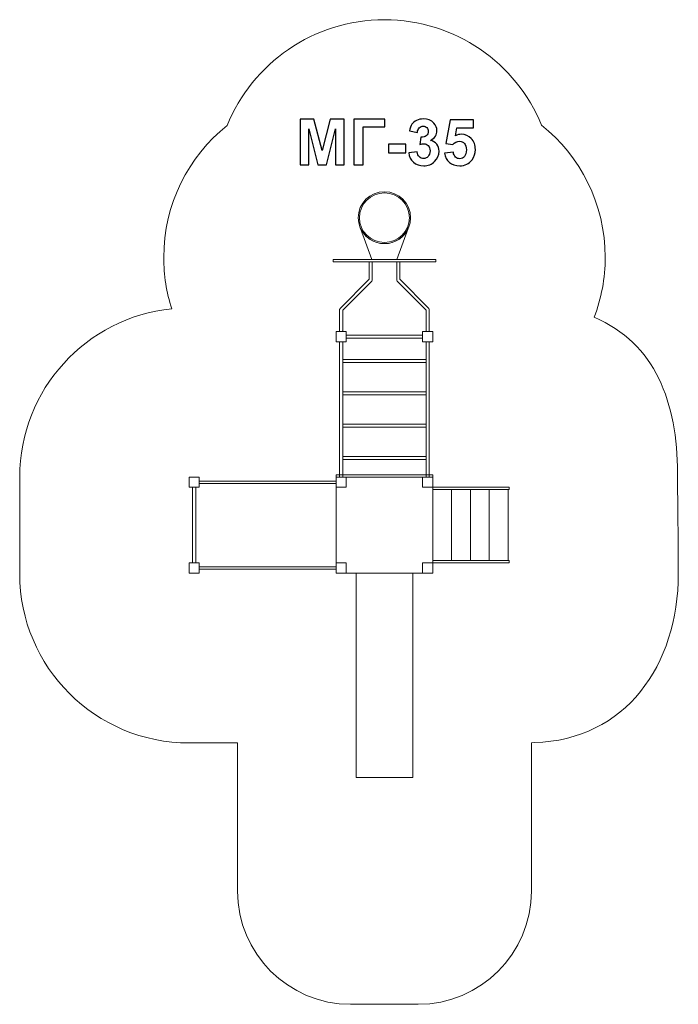
# Model space of a CAD drawing. Units: centimetres. Extents: x -20.81 to -14.99, y 6.01 to 14.71.
import ezdxf

# ---------------------------------------------------------------- set-up
doc = ezdxf.new("R2010")
doc.units = ezdxf.units.CM
doc.header["$MEASUREMENT"] = 0
doc.layers.add('Layer 1', color=7, linetype='Continuous')

msp = doc.modelspace()

# ---------------------------------------------------------------- linework, layer by layer
at = {"layer": 'Layer 1', "color": 242, "lineweight": 9}
msp.add_open_spline([(-16.28478, 8.32484), (-16.28478, 7.81156), (-16.28478, 7.46251), (-16.28478, 7.01464), (-16.28478, 7.01464), (-16.28478, 6.46386), (-16.73402, 6.01464), (-17.28478, 6.01464), (-17.28478, 6.01464), (-17.28478, 6.01464), (-17.882, 6.01464), (-17.882, 6.01464), (-17.882, 6.01464), (-18.43276, 6.01464), (-18.882, 6.46386), (-18.882, 7.01464), (-18.882, 7.01464), (-18.882, 7.46171), (-18.882, 7.81004), (-18.882, 8.32249), (-18.882, 8.32249), (-18.882, 8.32249), (-19.30799, 8.32249), (-19.30799, 8.32249), (-19.30799, 8.32249), (-20.13539, 8.32249), (-20.80638, 8.99135), (-20.80638, 9.81612), (-20.80638, 9.81612), (-20.80638, 10.10901), (-20.80638, 10.37825), (-20.80638, 10.67114), (-20.80638, 10.67114), (-20.80638, 11.44377), (-20.21751, 12.07955), (-19.46286, 12.15684), (-19.46286, 12.15684), (-19.50858, 12.29992), (-19.53337, 12.45234), (-19.53337, 12.6105), (-19.53337, 12.6105), (-19.53337, 13.08126), (-19.31466, 13.50112), (-18.97315, 13.77491), (-18.97315, 13.77491), (-18.75109, 14.32281), (-18.21251, 14.70958), (-17.58339, 14.70958), (-17.58339, 14.70958), (-16.95579, 14.70958), (-16.4183, 14.32468), (-16.19526, 13.77889), (-16.19526, 13.77889), (-15.85226, 13.50515), (-15.63247, 13.08435), (-15.63247, 12.6124), (-15.63247, 12.6124), (-15.63247, 12.42564), (-15.66695, 12.24687), (-15.72979, 12.08206), (-15.72979, 12.08206), (-15.19125, 11.85563), (-14.99303, 11.32438), (-14.99303, 10.70525), (-14.99303, 10.70525), (-14.99303, 10.40012), (-14.98629, 10.12217), (-14.98629, 9.81804), (-14.98629, 9.81804), (-14.98629, 9.00839), (-15.45305, 8.34923), (-16.25947, 8.32531), (-16.25947, 8.32531), (-16.25947, 8.32531), (-16.28478, 8.32484), (-16.28478, 8.32484)], degree=3, knots=[0, 0, 0, 0, 0.05, 0.05, 0.05, 0.05, 0.1, 0.1, 0.1, 0.1, 0.15, 0.15, 0.15, 0.15, 0.2, 0.2, 0.2, 0.2, 0.25, 0.25, 0.25, 0.25, 0.3, 0.3, 0.3, 0.3, 0.35, 0.35, 0.35, 0.35, 0.4, 0.4, 0.4, 0.4, 0.45, 0.45, 0.45, 0.45, 0.5, 0.5, 0.5, 0.5, 0.55, 0.55, 0.55, 0.55, 0.6, 0.6, 0.6, 0.6, 0.65, 0.65, 0.65, 0.65, 0.7, 0.7, 0.7, 0.7, 0.75, 0.75, 0.75, 0.75, 0.8, 0.8, 0.8, 0.8, 0.85, 0.85, 0.85, 0.85, 0.9, 0.9, 0.9, 0.9, 1, 1, 1, 1], dxfattribs=at)
at = {"layer": 'Layer 1', "color": 250}
for points, knots in [([(-18.32827, 13.42668), (-18.32827, 13.42668), (-18.32827, 13.83082), (-18.32827, 13.83082), (-18.32827, 13.83082), (-18.32827, 13.83082), (-18.2057, 13.83082), (-18.2057, 13.83082), (-18.2057, 13.83082), (-18.2057, 13.83082), (-18.13326, 13.55518), (-18.13326, 13.55518), (-18.13326, 13.55518), (-18.13326, 13.55518), (-18.06167, 13.83082), (-18.06167, 13.83082), (-18.06167, 13.83082), (-18.06167, 13.83082), (-17.93881, 13.83082), (-17.93881, 13.83082), (-17.93881, 13.83082), (-17.93881, 13.83082), (-17.93881, 13.42668), (-17.93881, 13.42668), (-17.93881, 13.42668), (-17.93881, 13.42668), (-18.01445, 13.42668), (-18.01445, 13.42668), (-18.01445, 13.42668), (-18.01445, 13.42668), (-18.01473, 13.74484), (-18.01473, 13.74484), (-18.01473, 13.74484), (-18.01473, 13.74484), (-18.09441, 13.42668), (-18.09441, 13.42668), (-18.09441, 13.42668), (-18.09441, 13.42668), (-18.17305, 13.42668), (-18.17305, 13.42668), (-18.17305, 13.42668), (-18.17305, 13.42668), (-18.25236, 13.74484), (-18.25236, 13.74484), (-18.25236, 13.74484), (-18.25236, 13.74484), (-18.25264, 13.42668), (-18.25264, 13.42668), (-18.25264, 13.42668), (-18.25264, 13.42668), (-18.32827, 13.42668), (-18.32827, 13.42668)], [0, 0, 0, 0, 0.0714286, 0.0714286, 0.0714286, 0.0714286, 0.1428571, 0.1428571, 0.1428571, 0.1428571, 0.2142857, 0.2142857, 0.2142857, 0.2142857, 0.2857143, 0.2857143, 0.2857143, 0.2857143, 0.3571429, 0.3571429, 0.3571429, 0.3571429, 0.4285714, 0.4285714, 0.4285714, 0.4285714, 0.5, 0.5, 0.5, 0.5, 0.5714286, 0.5714286, 0.5714286, 0.5714286, 0.6428571, 0.6428571, 0.6428571, 0.6428571, 0.7142857, 0.7142857, 0.7142857, 0.7142857, 0.7857143, 0.7857143, 0.7857143, 0.7857143, 0.8571429, 0.8571429, 0.8571429, 0.8571429, 1, 1, 1, 1]), ([(-17.85301, 13.83082), (-17.85301, 13.83082), (-17.57926, 13.83082), (-17.57926, 13.83082), (-17.57926, 13.83082), (-17.57926, 13.83082), (-17.57926, 13.76252), (-17.57926, 13.76252), (-17.57926, 13.76252), (-17.57926, 13.76252), (-17.77117, 13.76252), (-17.77117, 13.76252), (-17.77117, 13.76252), (-17.77117, 13.76252), (-17.77117, 13.42668), (-17.77117, 13.42668), (-17.77117, 13.42668), (-17.77117, 13.42668), (-17.85301, 13.42668), (-17.85301, 13.42668), (-17.85301, 13.42668), (-17.85301, 13.42668), (-17.85301, 13.83082), (-17.85301, 13.83082)], [0, 0, 0, 0, 0.1428571, 0.1428571, 0.1428571, 0.1428571, 0.2857143, 0.2857143, 0.2857143, 0.2857143, 0.4285714, 0.4285714, 0.4285714, 0.4285714, 0.5714286, 0.5714286, 0.5714286, 0.5714286, 0.7142857, 0.7142857, 0.7142857, 0.7142857, 1, 1, 1, 1]), ([(-17.36882, 13.53383), (-17.36882, 13.53383), (-17.29375, 13.54295), (-17.29375, 13.54295), (-17.29375, 13.54295), (-17.2914, 13.52376), (-17.285, 13.50909), (-17.27456, 13.49893), (-17.27456, 13.49893), (-17.26412, 13.48877), (-17.25151, 13.48369), (-17.23674, 13.48369), (-17.23674, 13.48369), (-17.22084, 13.48369), (-17.20749, 13.4898), (-17.19657, 13.50194), (-17.19657, 13.50194), (-17.18575, 13.51407), (-17.1803, 13.53044), (-17.1803, 13.55114), (-17.1803, 13.55114), (-17.1803, 13.57061), (-17.18547, 13.58613), (-17.19591, 13.59752), (-17.19591, 13.59752), (-17.20636, 13.6089), (-17.21906, 13.61464), (-17.23411, 13.61464), (-17.23411, 13.61464), (-17.24399, 13.61464), (-17.25575, 13.61266), (-17.26948, 13.60881), (-17.26948, 13.60881), (-17.26948, 13.60881), (-17.26092, 13.67165), (-17.26092, 13.67165), (-17.26092, 13.67165), (-17.24003, 13.67108), (-17.22414, 13.67569), (-17.21313, 13.68538), (-17.21313, 13.68538), (-17.20212, 13.69498), (-17.19667, 13.70787), (-17.19667, 13.72395), (-17.19667, 13.72395), (-17.19667, 13.73759), (-17.20071, 13.74841), (-17.2088, 13.7566), (-17.2088, 13.7566), (-17.21689, 13.76469), (-17.22762, 13.76873), (-17.24107, 13.76873), (-17.24107, 13.76873), (-17.25433, 13.76873), (-17.26562, 13.76412), (-17.27494, 13.7549), (-17.27494, 13.7549), (-17.28434, 13.74568), (-17.28999, 13.73223), (-17.29206, 13.71454), (-17.29206, 13.71454), (-17.29206, 13.71454), (-17.36318, 13.72668), (-17.36318, 13.72668), (-17.36318, 13.72668), (-17.35819, 13.75133), (-17.35076, 13.77099), (-17.34069, 13.78576), (-17.34069, 13.78576), (-17.33072, 13.80043), (-17.3167, 13.812), (-17.29883, 13.82047), (-17.29883, 13.82047), (-17.28096, 13.82884), (-17.26083, 13.83308), (-17.23862, 13.83308), (-17.23862, 13.83308), (-17.20062, 13.83308), (-17.17014, 13.82094), (-17.14718, 13.79658), (-17.14718, 13.79658), (-17.12828, 13.77663), (-17.11877, 13.75406), (-17.11877, 13.72894), (-17.11877, 13.72894), (-17.11877, 13.69338), (-17.13815, 13.66487), (-17.17701, 13.64371), (-17.17701, 13.64371), (-17.15386, 13.63872), (-17.13543, 13.62762), (-17.1215, 13.61031), (-17.1215, 13.61031), (-17.10767, 13.593), (-17.10071, 13.57212), (-17.10071, 13.54766), (-17.10071, 13.54766), (-17.10071, 13.51219), (-17.11369, 13.4819), (-17.13956, 13.45688), (-17.13956, 13.45688), (-17.16543, 13.43185), (-17.19761, 13.41934), (-17.23618, 13.41934), (-17.23618, 13.41934), (-17.27268, 13.41934), (-17.30297, 13.42988), (-17.32696, 13.45104), (-17.32696, 13.45104), (-17.35104, 13.47212), (-17.36496, 13.49968), (-17.36882, 13.53383)], [0, 0, 0, 0, 0.0344828, 0.0344828, 0.0344828, 0.0344828, 0.0689655, 0.0689655, 0.0689655, 0.0689655, 0.1034483, 0.1034483, 0.1034483, 0.1034483, 0.137931, 0.137931, 0.137931, 0.137931, 0.1724138, 0.1724138, 0.1724138, 0.1724138, 0.2068966, 0.2068966, 0.2068966, 0.2068966, 0.2413793, 0.2413793, 0.2413793, 0.2413793, 0.2758621, 0.2758621, 0.2758621, 0.2758621, 0.3103448, 0.3103448, 0.3103448, 0.3103448, 0.3448276, 0.3448276, 0.3448276, 0.3448276, 0.3793103, 0.3793103, 0.3793103, 0.3793103, 0.4137931, 0.4137931, 0.4137931, 0.4137931, 0.4482759, 0.4482759, 0.4482759, 0.4482759, 0.4827586, 0.4827586, 0.4827586, 0.4827586, 0.5172414, 0.5172414, 0.5172414, 0.5172414, 0.5517241, 0.5517241, 0.5517241, 0.5517241, 0.5862069, 0.5862069, 0.5862069, 0.5862069, 0.6206897, 0.6206897, 0.6206897, 0.6206897, 0.6551724, 0.6551724, 0.6551724, 0.6551724, 0.6896552, 0.6896552, 0.6896552, 0.6896552, 0.7241379, 0.7241379, 0.7241379, 0.7241379, 0.7586207, 0.7586207, 0.7586207, 0.7586207, 0.7931034, 0.7931034, 0.7931034, 0.7931034, 0.8275862, 0.8275862, 0.8275862, 0.8275862, 0.862069, 0.862069, 0.862069, 0.862069, 0.8965517, 0.8965517, 0.8965517, 0.8965517, 0.9310345, 0.9310345, 0.9310345, 0.9310345, 1, 1, 1, 1]), ([(-17.05151, 13.53044), (-17.05151, 13.53044), (-16.97419, 13.53844), (-16.97419, 13.53844), (-16.97419, 13.53844), (-16.97193, 13.52094), (-16.96544, 13.50702), (-16.95462, 13.49676), (-16.95462, 13.49676), (-16.94371, 13.48651), (-16.93119, 13.48143), (-16.91699, 13.48143), (-16.91699, 13.48143), (-16.90081, 13.48143), (-16.88707, 13.48802), (-16.87588, 13.50128), (-16.87588, 13.50128), (-16.86468, 13.51454), (-16.85904, 13.53449), (-16.85904, 13.56111), (-16.85904, 13.56111), (-16.85904, 13.58613), (-16.86459, 13.60485), (-16.87579, 13.61737), (-16.87579, 13.61737), (-16.88689, 13.62988), (-16.90137, 13.63609), (-16.91925, 13.63609), (-16.91925, 13.63609), (-16.94154, 13.63609), (-16.96158, 13.6263), (-16.97927, 13.60674), (-16.97927, 13.60674), (-16.97927, 13.60674), (-17.04192, 13.61577), (-17.04192, 13.61577), (-17.04192, 13.61577), (-17.04192, 13.61577), (-17.00241, 13.82574), (-17.00241, 13.82574), (-17.00241, 13.82574), (-17.00241, 13.82574), (-16.79752, 13.82574), (-16.79752, 13.82574), (-16.79752, 13.82574), (-16.79752, 13.82574), (-16.79752, 13.75349), (-16.79752, 13.75349), (-16.79752, 13.75349), (-16.79752, 13.75349), (-16.94361, 13.75349), (-16.94361, 13.75349), (-16.94361, 13.75349), (-16.94361, 13.75349), (-16.95584, 13.68472), (-16.95584, 13.68472), (-16.95584, 13.68472), (-16.93863, 13.69328), (-16.92094, 13.69761), (-16.90288, 13.69761), (-16.90288, 13.69761), (-16.86845, 13.69761), (-16.83929, 13.6851), (-16.81539, 13.65998), (-16.81539, 13.65998), (-16.7914, 13.63496), (-16.77945, 13.60241), (-16.77945, 13.56233), (-16.77945, 13.56233), (-16.77945, 13.52894), (-16.78914, 13.49921), (-16.80843, 13.47296), (-16.80843, 13.47296), (-16.83477, 13.43722), (-16.87127, 13.41934), (-16.91793, 13.41934), (-16.91793, 13.41934), (-16.95528, 13.41934), (-16.98576, 13.42941), (-17.00928, 13.44945), (-17.00928, 13.44945), (-17.03289, 13.46958), (-17.04691, 13.49648), (-17.05151, 13.53044)], [0, 0, 0, 0, 0.0454545, 0.0454545, 0.0454545, 0.0454545, 0.0909091, 0.0909091, 0.0909091, 0.0909091, 0.1363636, 0.1363636, 0.1363636, 0.1363636, 0.1818182, 0.1818182, 0.1818182, 0.1818182, 0.2272727, 0.2272727, 0.2272727, 0.2272727, 0.2727273, 0.2727273, 0.2727273, 0.2727273, 0.3181818, 0.3181818, 0.3181818, 0.3181818, 0.3636364, 0.3636364, 0.3636364, 0.3636364, 0.4090909, 0.4090909, 0.4090909, 0.4090909, 0.4545455, 0.4545455, 0.4545455, 0.4545455, 0.5, 0.5, 0.5, 0.5, 0.5454545, 0.5454545, 0.5454545, 0.5454545, 0.5909091, 0.5909091, 0.5909091, 0.5909091, 0.6363636, 0.6363636, 0.6363636, 0.6363636, 0.6818182, 0.6818182, 0.6818182, 0.6818182, 0.7272727, 0.7272727, 0.7272727, 0.7272727, 0.7727273, 0.7727273, 0.7727273, 0.7727273, 0.8181818, 0.8181818, 0.8181818, 0.8181818, 0.8636364, 0.8636364, 0.8636364, 0.8636364, 0.9090909, 0.9090909, 0.9090909, 0.9090909, 1, 1, 1, 1]), ([(-17.54662, 13.53449), (-17.54662, 13.53449), (-17.54662, 13.61182), (-17.54662, 13.61182), (-17.54662, 13.61182), (-17.54662, 13.61182), (-17.39422, 13.61182), (-17.39422, 13.61182), (-17.39422, 13.61182), (-17.39422, 13.61182), (-17.39422, 13.53449), (-17.39422, 13.53449), (-17.39422, 13.53449), (-17.39422, 13.53449), (-17.54662, 13.53449), (-17.54662, 13.53449)], [0, 0, 0, 0, 0.2, 0.2, 0.2, 0.2, 0.4, 0.4, 0.4, 0.4, 0.6, 0.6, 0.6, 0.6, 1, 1, 1, 1])]:
    msp.add_open_spline(points, degree=3, knots=knots, dxfattribs=at)
at = {"layer": 'Layer 1', "color": 7, "lineweight": 0}
for points, knots in [([(-17.58315, 13.19036), (-17.4553, 13.19036), (-17.35161, 13.08774), (-17.35161, 12.96121), (-17.35161, 12.96121), (-17.35161, 12.83468), (-17.4553, 12.73206), (-17.58315, 12.73206), (-17.58315, 12.73206), (-17.711, 12.73206), (-17.81469, 12.83468), (-17.81469, 12.96121), (-17.81469, 12.96121), (-17.81469, 13.08774), (-17.711, 13.19036), (-17.58315, 13.19036)], [0, 0, 0, 0, 0.2, 0.2, 0.2, 0.2, 0.4, 0.4, 0.4, 0.4, 0.6, 0.6, 0.6, 0.6, 1, 1, 1, 1]), ([(-17.58315, 13.1804), (-17.46086, 13.1804), (-17.36168, 13.08224), (-17.36168, 12.96121), (-17.36168, 12.96121), (-17.36168, 12.84018), (-17.46086, 12.74202), (-17.58315, 12.74202), (-17.58315, 12.74202), (-17.70544, 12.74202), (-17.80462, 12.84018), (-17.80462, 12.96121), (-17.80462, 12.96121), (-17.80462, 13.08224), (-17.70544, 13.1804), (-17.58315, 13.1804)], [0, 0, 0, 0, 0.2, 0.2, 0.2, 0.2, 0.4, 0.4, 0.4, 0.4, 0.6, 0.6, 0.6, 0.6, 1, 1, 1, 1]), ([(-17.37222, 12.86666), (-17.37222, 12.86666), (-17.47289, 12.59258), (-17.47289, 12.59258), (-17.47289, 12.59258), (-17.47289, 12.59258), (-17.69342, 12.59258), (-17.69342, 12.59258), (-17.69342, 12.59258), (-17.69342, 12.59258), (-17.79409, 12.86666), (-17.79409, 12.86666), (-17.79409, 12.86666), (-17.7577, 12.78729), (-17.67693, 12.73206), (-17.58315, 12.73206), (-17.58315, 12.73206), (-17.48937, 12.73206), (-17.40861, 12.78729), (-17.37222, 12.86666)], [0, 0, 0, 0, 0.1666667, 0.1666667, 0.1666667, 0.1666667, 0.3333333, 0.3333333, 0.3333333, 0.3333333, 0.5, 0.5, 0.5, 0.5, 0.6666667, 0.6666667, 0.6666667, 0.6666667, 1, 1, 1, 1]), ([(-18.03615, 12.59258), (-18.03615, 12.59258), (-17.13014, 12.59258), (-17.13014, 12.59258), (-17.13014, 12.59258), (-17.13014, 12.59258), (-17.13014, 12.57265), (-17.13014, 12.57265), (-17.13014, 12.57265), (-17.13014, 12.57265), (-18.03615, 12.57265), (-18.03615, 12.57265), (-18.03615, 12.57265), (-18.03615, 12.57265), (-18.03615, 12.59258), (-18.03615, 12.59258)], [0, 0, 0, 0, 0.2, 0.2, 0.2, 0.2, 0.4, 0.4, 0.4, 0.4, 0.6, 0.6, 0.6, 0.6, 1, 1, 1, 1]), ([(-17.95204, 11.96066), (-17.95204, 11.95867), (-17.95246, 11.9568), (-17.95324, 11.9551), (-17.95324, 11.9551), (-17.95324, 11.9551), (-17.97796, 11.9551), (-17.97796, 11.9551), (-17.97796, 11.9551), (-17.97874, 11.9568), (-17.97922, 11.95867), (-17.97922, 11.96066), (-17.97922, 11.96066), (-17.97922, 11.96066), (-17.97922, 12.14928), (-17.97922, 12.14928), (-17.97922, 12.14928), (-17.97922, 12.15305), (-17.97762, 12.15645), (-17.97508, 12.15889), (-17.97508, 12.15889), (-17.97508, 12.15889), (-17.71835, 12.41675), (-17.71835, 12.41675), (-17.71835, 12.41675), (-17.71835, 12.41675), (-17.71835, 12.57265), (-17.71835, 12.57265), (-17.71835, 12.57265), (-17.71835, 12.57265), (-17.69117, 12.57265), (-17.69117, 12.57265), (-17.69117, 12.57265), (-17.69117, 12.57265), (-17.69117, 12.41129), (-17.69117, 12.41129), (-17.69117, 12.41129), (-17.69117, 12.41129), (-17.6912, 12.41129), (-17.6912, 12.41129), (-17.6912, 12.41129), (-17.69119, 12.40788), (-17.69249, 12.40449), (-17.69509, 12.40188), (-17.69509, 12.40188), (-17.69509, 12.40188), (-17.95204, 12.14382), (-17.95204, 12.14382), (-17.95204, 12.14382), (-17.95204, 12.14382), (-17.95204, 11.96066), (-17.95204, 11.96066)], [0, 0, 0, 0, 0.0714286, 0.0714286, 0.0714286, 0.0714286, 0.1428571, 0.1428571, 0.1428571, 0.1428571, 0.2142857, 0.2142857, 0.2142857, 0.2142857, 0.2857143, 0.2857143, 0.2857143, 0.2857143, 0.3571429, 0.3571429, 0.3571429, 0.3571429, 0.4285714, 0.4285714, 0.4285714, 0.4285714, 0.5, 0.5, 0.5, 0.5, 0.5714286, 0.5714286, 0.5714286, 0.5714286, 0.6428571, 0.6428571, 0.6428571, 0.6428571, 0.7142857, 0.7142857, 0.7142857, 0.7142857, 0.7857143, 0.7857143, 0.7857143, 0.7857143, 0.8571429, 0.8571429, 0.8571429, 0.8571429, 1, 1, 1, 1]), ([(-17.44788, 12.57265), (-17.44788, 12.57265), (-17.44788, 12.41675), (-17.44788, 12.41675), (-17.44788, 12.41675), (-17.44788, 12.41675), (-17.19094, 12.15868), (-17.19094, 12.15868), (-17.19094, 12.15868), (-17.18835, 12.15607), (-17.18704, 12.15267), (-17.18704, 12.14928), (-17.18704, 12.14928), (-17.18704, 12.14928), (-17.18701, 12.14928), (-17.18701, 12.14928), (-17.18701, 12.14928), (-17.18701, 12.14928), (-17.18701, 11.96066), (-17.18701, 11.96066), (-17.18701, 11.96066), (-17.18701, 11.95867), (-17.18748, 11.9568), (-17.18827, 11.9551), (-17.18827, 11.9551), (-17.18827, 11.9551), (-17.21298, 11.9551), (-17.21298, 11.9551), (-17.21298, 11.9551), (-17.21377, 11.9568), (-17.21419, 11.95867), (-17.21419, 11.96066), (-17.21419, 11.96066), (-17.21419, 11.96066), (-17.21419, 12.14382), (-17.21419, 12.14382), (-17.21419, 12.14382), (-17.21419, 12.14382), (-17.47051, 12.40125), (-17.47051, 12.40125), (-17.47051, 12.40125), (-17.47329, 12.40372), (-17.47506, 12.40731), (-17.47506, 12.41129), (-17.47506, 12.41129), (-17.47506, 12.41129), (-17.47506, 12.57265), (-17.47506, 12.57265), (-17.47506, 12.57265), (-17.47506, 12.57265), (-17.44788, 12.57265), (-17.44788, 12.57265)], [0, 0, 0, 0, 0.0714286, 0.0714286, 0.0714286, 0.0714286, 0.1428571, 0.1428571, 0.1428571, 0.1428571, 0.2142857, 0.2142857, 0.2142857, 0.2142857, 0.2857143, 0.2857143, 0.2857143, 0.2857143, 0.3571429, 0.3571429, 0.3571429, 0.3571429, 0.4285714, 0.4285714, 0.4285714, 0.4285714, 0.5, 0.5, 0.5, 0.5, 0.5714286, 0.5714286, 0.5714286, 0.5714286, 0.6428571, 0.6428571, 0.6428571, 0.6428571, 0.7142857, 0.7142857, 0.7142857, 0.7142857, 0.7857143, 0.7857143, 0.7857143, 0.7857143, 0.8571429, 0.8571429, 0.8571429, 0.8571429, 1, 1, 1, 1]), ([(-17.92039, 11.9551), (-17.92039, 11.9551), (-18.01099, 11.9551), (-18.01099, 11.9551), (-18.01099, 11.9551), (-18.01099, 11.9551), (-18.01099, 11.86543), (-18.01099, 11.86543), (-18.01099, 11.86543), (-18.01099, 11.86543), (-17.92039, 11.86543), (-17.92039, 11.86543), (-17.92039, 11.86543), (-17.92039, 11.86543), (-17.92039, 11.9551), (-17.92039, 11.9551)], [0, 0, 0, 0, 0.2, 0.2, 0.2, 0.2, 0.4, 0.4, 0.4, 0.4, 0.6, 0.6, 0.6, 0.6, 1, 1, 1, 1]), ([(-17.92039, 11.9551), (-17.92039, 11.9551), (-18.01099, 11.9551), (-18.01099, 11.9551), (-18.01099, 11.9551), (-18.01099, 11.9551), (-18.01099, 11.86543), (-18.01099, 11.86543), (-18.01099, 11.86543), (-18.01099, 11.86543), (-17.92039, 11.86543), (-17.92039, 11.86543), (-17.92039, 11.86543), (-17.92039, 11.86543), (-17.92039, 11.9551), (-17.92039, 11.9551)], [0, 0, 0, 0, 0.2, 0.2, 0.2, 0.2, 0.4, 0.4, 0.4, 0.4, 0.6, 0.6, 0.6, 0.6, 1, 1, 1, 1]), ([(-17.24591, 11.92371), (-17.24591, 11.92371), (-17.24591, 11.89681), (-17.24591, 11.89681), (-17.24591, 11.89681), (-17.24591, 11.89681), (-17.92039, 11.89681), (-17.92039, 11.89681), (-17.92039, 11.89681), (-17.92039, 11.89681), (-17.92039, 11.92371), (-17.92039, 11.92371), (-17.92039, 11.92371), (-17.92039, 11.92371), (-17.24591, 11.92371), (-17.24591, 11.92371)], [0, 0, 0, 0, 0.2, 0.2, 0.2, 0.2, 0.4, 0.4, 0.4, 0.4, 0.6, 0.6, 0.6, 0.6, 1, 1, 1, 1]), ([(-17.15531, 11.9551), (-17.15531, 11.9551), (-17.24591, 11.9551), (-17.24591, 11.9551), (-17.24591, 11.9551), (-17.24591, 11.9551), (-17.24591, 11.86543), (-17.24591, 11.86543), (-17.24591, 11.86543), (-17.24591, 11.86543), (-17.15531, 11.86543), (-17.15531, 11.86543), (-17.15531, 11.86543), (-17.15531, 11.86543), (-17.15531, 11.9551), (-17.15531, 11.9551)], [0, 0, 0, 0, 0.2, 0.2, 0.2, 0.2, 0.4, 0.4, 0.4, 0.4, 0.6, 0.6, 0.6, 0.6, 1, 1, 1, 1]), ([(-17.9521, 10.66986), (-17.9521, 10.66986), (-17.97928, 10.66986), (-17.97928, 10.66986), (-17.97928, 10.66986), (-17.97928, 10.66986), (-17.97928, 11.86543), (-17.97928, 11.86543), (-17.97928, 11.86543), (-17.97928, 11.86543), (-17.9521, 11.86543), (-17.9521, 11.86543), (-17.9521, 11.86543), (-17.9521, 11.86543), (-17.9521, 10.66986), (-17.9521, 10.66986)], [0, 0, 0, 0, 0.2, 0.2, 0.2, 0.2, 0.4, 0.4, 0.4, 0.4, 0.6, 0.6, 0.6, 0.6, 1, 1, 1, 1]), ([(-17.18702, 10.66986), (-17.18702, 10.66986), (-17.2142, 10.66986), (-17.2142, 10.66986), (-17.2142, 10.66986), (-17.2142, 10.66986), (-17.2142, 11.86543), (-17.2142, 11.86543), (-17.2142, 11.86543), (-17.2142, 11.86543), (-17.18702, 11.86543), (-17.18702, 11.86543), (-17.18702, 11.86543), (-17.18702, 11.86543), (-17.18702, 10.66986), (-17.18702, 10.66986)], [0, 0, 0, 0, 0.2, 0.2, 0.2, 0.2, 0.4, 0.4, 0.4, 0.4, 0.6, 0.6, 0.6, 0.6, 1, 1, 1, 1]), ([(-17.2142, 11.70951), (-17.2142, 11.70951), (-17.2142, 11.6826), (-17.2142, 11.6826), (-17.2142, 11.6826), (-17.2142, 11.6826), (-17.9521, 11.6826), (-17.9521, 11.6826), (-17.9521, 11.6826), (-17.9521, 11.6826), (-17.9521, 11.70951), (-17.9521, 11.70951), (-17.9521, 11.70951), (-17.9521, 11.70951), (-17.2142, 11.70951), (-17.2142, 11.70951)], [0, 0, 0, 0, 0.2, 0.2, 0.2, 0.2, 0.4, 0.4, 0.4, 0.4, 0.6, 0.6, 0.6, 0.6, 1, 1, 1, 1]), ([(-17.2142, 11.4239), (-17.2142, 11.4239), (-17.2142, 11.39699), (-17.2142, 11.39699), (-17.2142, 11.39699), (-17.2142, 11.39699), (-17.9521, 11.39699), (-17.9521, 11.39699), (-17.9521, 11.39699), (-17.9521, 11.39699), (-17.9521, 11.4239), (-17.9521, 11.4239), (-17.9521, 11.4239), (-17.9521, 11.4239), (-17.2142, 11.4239), (-17.2142, 11.4239)], [0, 0, 0, 0, 0.2, 0.2, 0.2, 0.2, 0.4, 0.4, 0.4, 0.4, 0.6, 0.6, 0.6, 0.6, 1, 1, 1, 1]), ([(-17.2142, 11.13829), (-17.2142, 11.13829), (-17.2142, 11.11138), (-17.2142, 11.11138), (-17.2142, 11.11138), (-17.2142, 11.11138), (-17.9521, 11.11138), (-17.9521, 11.11138), (-17.9521, 11.11138), (-17.9521, 11.11138), (-17.9521, 11.13829), (-17.9521, 11.13829), (-17.9521, 11.13829), (-17.9521, 11.13829), (-17.2142, 11.13829), (-17.2142, 11.13829)], [0, 0, 0, 0, 0.2, 0.2, 0.2, 0.2, 0.4, 0.4, 0.4, 0.4, 0.6, 0.6, 0.6, 0.6, 1, 1, 1, 1]), ([(-17.2142, 10.85268), (-17.2142, 10.85268), (-17.2142, 10.82578), (-17.2142, 10.82578), (-17.2142, 10.82578), (-17.2142, 10.82578), (-17.9521, 10.82578), (-17.9521, 10.82578), (-17.9521, 10.82578), (-17.9521, 10.82578), (-17.9521, 10.85268), (-17.9521, 10.85268), (-17.9521, 10.85268), (-17.9521, 10.85268), (-17.2142, 10.85268), (-17.2142, 10.85268)], [0, 0, 0, 0, 0.2, 0.2, 0.2, 0.2, 0.4, 0.4, 0.4, 0.4, 0.6, 0.6, 0.6, 0.6, 1, 1, 1, 1]), ([(-19.219, 10.66986), (-19.219, 10.66986), (-19.3096, 10.66986), (-19.3096, 10.66986), (-19.3096, 10.66986), (-19.3096, 10.66986), (-19.3096, 10.58019), (-19.3096, 10.58019), (-19.3096, 10.58019), (-19.3096, 10.58019), (-19.219, 10.58019), (-19.219, 10.58019), (-19.219, 10.58019), (-19.219, 10.58019), (-19.219, 10.66986), (-19.219, 10.66986)], [0, 0, 0, 0, 0.2, 0.2, 0.2, 0.2, 0.4, 0.4, 0.4, 0.4, 0.6, 0.6, 0.6, 0.6, 1, 1, 1, 1]), ([(-18.01098, 10.63497), (-18.01098, 10.63497), (-18.01098, 10.61505), (-18.01098, 10.61505), (-18.01098, 10.61505), (-18.01098, 10.61505), (-19.219, 10.61505), (-19.219, 10.61505), (-19.219, 10.61505), (-19.219, 10.61505), (-19.219, 10.63497), (-19.219, 10.63497), (-19.219, 10.63497), (-19.219, 10.63497), (-18.01098, 10.63497), (-18.01098, 10.63497)], [0, 0, 0, 0, 0.2, 0.2, 0.2, 0.2, 0.4, 0.4, 0.4, 0.4, 0.6, 0.6, 0.6, 0.6, 1, 1, 1, 1]), ([(-17.15531, 10.68979), (-17.15531, 10.68979), (-17.15531, 10.66987), (-17.15531, 10.66987), (-17.15531, 10.66987), (-17.15531, 10.66987), (-18.01099, 10.66987), (-18.01099, 10.66987), (-18.01099, 10.66987), (-18.01099, 10.66987), (-18.01099, 10.68979), (-18.01099, 10.68979), (-18.01099, 10.68979), (-18.01099, 10.68979), (-17.15531, 10.68979), (-17.15531, 10.68979)], [0, 0, 0, 0, 0.2, 0.2, 0.2, 0.2, 0.4, 0.4, 0.4, 0.4, 0.6, 0.6, 0.6, 0.6, 1, 1, 1, 1]), ([(-18.01098, 10.66986), (-18.01098, 10.66986), (-17.1553, 10.66986), (-17.1553, 10.66986), (-17.1553, 10.66986), (-17.1553, 10.66986), (-17.1553, 9.823), (-17.1553, 9.823), (-17.1553, 9.823), (-17.1553, 9.823), (-18.01098, 9.823), (-18.01098, 9.823), (-18.01098, 9.823), (-18.01098, 9.823), (-18.01098, 10.66986), (-18.01098, 10.66986)], [0, 0, 0, 0, 0.2, 0.2, 0.2, 0.2, 0.4, 0.4, 0.4, 0.4, 0.6, 0.6, 0.6, 0.6, 1, 1, 1, 1]), ([(-17.92038, 10.66986), (-17.92038, 10.66986), (-18.01098, 10.66986), (-18.01098, 10.66986), (-18.01098, 10.66986), (-18.01098, 10.66986), (-18.01098, 10.58019), (-18.01098, 10.58019), (-18.01098, 10.58019), (-18.01098, 10.58019), (-17.92038, 10.58019), (-17.92038, 10.58019), (-17.92038, 10.58019), (-17.92038, 10.58019), (-17.92038, 10.66986), (-17.92038, 10.66986)], [0, 0, 0, 0, 0.2, 0.2, 0.2, 0.2, 0.4, 0.4, 0.4, 0.4, 0.6, 0.6, 0.6, 0.6, 1, 1, 1, 1]), ([(-17.15531, 10.66986), (-17.15531, 10.66986), (-17.24591, 10.66986), (-17.24591, 10.66986), (-17.24591, 10.66986), (-17.24591, 10.66986), (-17.24591, 10.58019), (-17.24591, 10.58019), (-17.24591, 10.58019), (-17.24591, 10.58019), (-17.15531, 10.58019), (-17.15531, 10.58019), (-17.15531, 10.58019), (-17.15531, 10.58019), (-17.15531, 10.66986), (-17.15531, 10.66986)], [0, 0, 0, 0, 0.2, 0.2, 0.2, 0.2, 0.4, 0.4, 0.4, 0.4, 0.6, 0.6, 0.6, 0.6, 1, 1, 1, 1]), ([(-19.25073, 9.91267), (-19.25073, 9.91267), (-19.27791, 9.91267), (-19.27791, 9.91267), (-19.27791, 9.91267), (-19.27791, 9.91267), (-19.27791, 10.5802), (-19.27791, 10.5802), (-19.27791, 10.5802), (-19.27791, 10.5802), (-19.25073, 10.5802), (-19.25073, 10.5802), (-19.25073, 10.5802), (-19.25073, 10.5802), (-19.25073, 9.91267), (-19.25073, 9.91267)], [0, 0, 0, 0, 0.2, 0.2, 0.2, 0.2, 0.4, 0.4, 0.4, 0.4, 0.6, 0.6, 0.6, 0.6, 1, 1, 1, 1]), ([(-17.15531, 10.58019), (-17.15531, 10.58019), (-16.48174, 10.58019), (-16.48174, 10.58019), (-16.48174, 10.58019), (-16.48174, 10.58019), (-16.48174, 10.56027), (-16.48174, 10.56027), (-16.48174, 10.56027), (-16.48174, 10.56027), (-17.15531, 10.56027), (-17.15531, 10.56027), (-17.15531, 10.56027), (-17.15531, 10.56027), (-17.15531, 10.58019), (-17.15531, 10.58019)], [0, 0, 0, 0, 0.2, 0.2, 0.2, 0.2, 0.4, 0.4, 0.4, 0.4, 0.6, 0.6, 0.6, 0.6, 1, 1, 1, 1]), ([(-17.15531, 10.56027), (-17.15531, 10.56027), (-16.98924, 10.56027), (-16.98924, 10.56027), (-16.98924, 10.56027), (-16.98924, 10.56027), (-16.98924, 9.9326), (-16.98924, 9.9326), (-16.98924, 9.9326), (-16.98924, 9.9326), (-17.15531, 9.9326), (-17.15531, 9.9326), (-17.15531, 9.9326), (-17.15531, 9.9326), (-17.15531, 10.56027), (-17.15531, 10.56027)], [0, 0, 0, 0, 0.2, 0.2, 0.2, 0.2, 0.4, 0.4, 0.4, 0.4, 0.6, 0.6, 0.6, 0.6, 1, 1, 1, 1]), ([(-16.98924, 10.56027), (-16.98924, 10.56027), (-16.82317, 10.56027), (-16.82317, 10.56027), (-16.82317, 10.56027), (-16.82317, 10.56027), (-16.82317, 9.9326), (-16.82317, 9.9326), (-16.82317, 9.9326), (-16.82317, 9.9326), (-16.98924, 9.9326), (-16.98924, 9.9326), (-16.98924, 9.9326), (-16.98924, 9.9326), (-16.98924, 10.56027), (-16.98924, 10.56027)], [0, 0, 0, 0, 0.2, 0.2, 0.2, 0.2, 0.4, 0.4, 0.4, 0.4, 0.6, 0.6, 0.6, 0.6, 1, 1, 1, 1]), ([(-16.82317, 10.56027), (-16.82317, 10.56027), (-16.6571, 10.56027), (-16.6571, 10.56027), (-16.6571, 10.56027), (-16.6571, 10.56027), (-16.6571, 9.9326), (-16.6571, 9.9326), (-16.6571, 9.9326), (-16.6571, 9.9326), (-16.82317, 9.9326), (-16.82317, 9.9326), (-16.82317, 9.9326), (-16.82317, 9.9326), (-16.82317, 10.56027), (-16.82317, 10.56027)], [0, 0, 0, 0, 0.2, 0.2, 0.2, 0.2, 0.4, 0.4, 0.4, 0.4, 0.6, 0.6, 0.6, 0.6, 1, 1, 1, 1]), ([(-16.6571, 10.56027), (-16.6571, 10.56027), (-16.49103, 10.56027), (-16.49103, 10.56027), (-16.49103, 10.56027), (-16.49103, 10.56027), (-16.49103, 9.9326), (-16.49103, 9.9326), (-16.49103, 9.9326), (-16.49103, 9.9326), (-16.6571, 9.9326), (-16.6571, 9.9326), (-16.6571, 9.9326), (-16.6571, 9.9326), (-16.6571, 10.56027), (-16.6571, 10.56027)], [0, 0, 0, 0, 0.2, 0.2, 0.2, 0.2, 0.4, 0.4, 0.4, 0.4, 0.6, 0.6, 0.6, 0.6, 1, 1, 1, 1]), ([(-19.219, 9.91267), (-19.219, 9.91267), (-19.3096, 9.91267), (-19.3096, 9.91267), (-19.3096, 9.91267), (-19.3096, 9.91267), (-19.3096, 9.823), (-19.3096, 9.823), (-19.3096, 9.823), (-19.3096, 9.823), (-19.219, 9.823), (-19.219, 9.823), (-19.219, 9.823), (-19.219, 9.823), (-19.219, 9.91267), (-19.219, 9.91267)], [0, 0, 0, 0, 0.2, 0.2, 0.2, 0.2, 0.4, 0.4, 0.4, 0.4, 0.6, 0.6, 0.6, 0.6, 1, 1, 1, 1]), ([(-17.92038, 9.91267), (-17.92038, 9.91267), (-18.01098, 9.91267), (-18.01098, 9.91267), (-18.01098, 9.91267), (-18.01098, 9.91267), (-18.01098, 9.823), (-18.01098, 9.823), (-18.01098, 9.823), (-18.01098, 9.823), (-17.92038, 9.823), (-17.92038, 9.823), (-17.92038, 9.823), (-17.92038, 9.823), (-17.92038, 9.91267), (-17.92038, 9.91267)], [0, 0, 0, 0, 0.2, 0.2, 0.2, 0.2, 0.4, 0.4, 0.4, 0.4, 0.6, 0.6, 0.6, 0.6, 1, 1, 1, 1]), ([(-17.15531, 9.91267), (-17.15531, 9.91267), (-17.24591, 9.91267), (-17.24591, 9.91267), (-17.24591, 9.91267), (-17.24591, 9.91267), (-17.24591, 9.823), (-17.24591, 9.823), (-17.24591, 9.823), (-17.24591, 9.823), (-17.15531, 9.823), (-17.15531, 9.823), (-17.15531, 9.823), (-17.15531, 9.823), (-17.15531, 9.91267), (-17.15531, 9.91267)], [0, 0, 0, 0, 0.2, 0.2, 0.2, 0.2, 0.4, 0.4, 0.4, 0.4, 0.6, 0.6, 0.6, 0.6, 1, 1, 1, 1]), ([(-17.15531, 9.93259), (-17.15531, 9.93259), (-16.48174, 9.93259), (-16.48174, 9.93259), (-16.48174, 9.93259), (-16.48174, 9.93259), (-16.48174, 9.91267), (-16.48174, 9.91267), (-16.48174, 9.91267), (-16.48174, 9.91267), (-17.15531, 9.91267), (-17.15531, 9.91267), (-17.15531, 9.91267), (-17.15531, 9.91267), (-17.15531, 9.93259), (-17.15531, 9.93259)], [0, 0, 0, 0, 0.2, 0.2, 0.2, 0.2, 0.4, 0.4, 0.4, 0.4, 0.6, 0.6, 0.6, 0.6, 1, 1, 1, 1]), ([(-18.01098, 9.8778), (-18.01098, 9.8778), (-18.01098, 9.85788), (-18.01098, 9.85788), (-18.01098, 9.85788), (-18.01098, 9.85788), (-19.219, 9.85788), (-19.219, 9.85788), (-19.219, 9.85788), (-19.219, 9.85788), (-19.219, 9.8778), (-19.219, 9.8778), (-19.219, 9.8778), (-19.219, 9.8778), (-18.01098, 9.8778), (-18.01098, 9.8778)], [0, 0, 0, 0, 0.2, 0.2, 0.2, 0.2, 0.4, 0.4, 0.4, 0.4, 0.6, 0.6, 0.6, 0.6, 1, 1, 1, 1]), ([(-17.83314, 9.823), (-17.83314, 9.823), (-17.83314, 8.01615), (-17.83314, 8.01615), (-17.83314, 8.01615), (-17.83314, 8.01615), (-17.33314, 8.01615), (-17.33314, 8.01615), (-17.33314, 8.01615), (-17.33314, 8.01615), (-17.33314, 9.823), (-17.33314, 9.823), (-17.33314, 9.823), (-17.33314, 9.823), (-17.83314, 9.823), (-17.83314, 9.823)], [0, 0, 0, 0, 0.2, 0.2, 0.2, 0.2, 0.4, 0.4, 0.4, 0.4, 0.6, 0.6, 0.6, 0.6, 1, 1, 1, 1])]:
    msp.add_open_spline(points, degree=3, knots=knots, dxfattribs=at)

doc.saveas('drawing.dxf')
